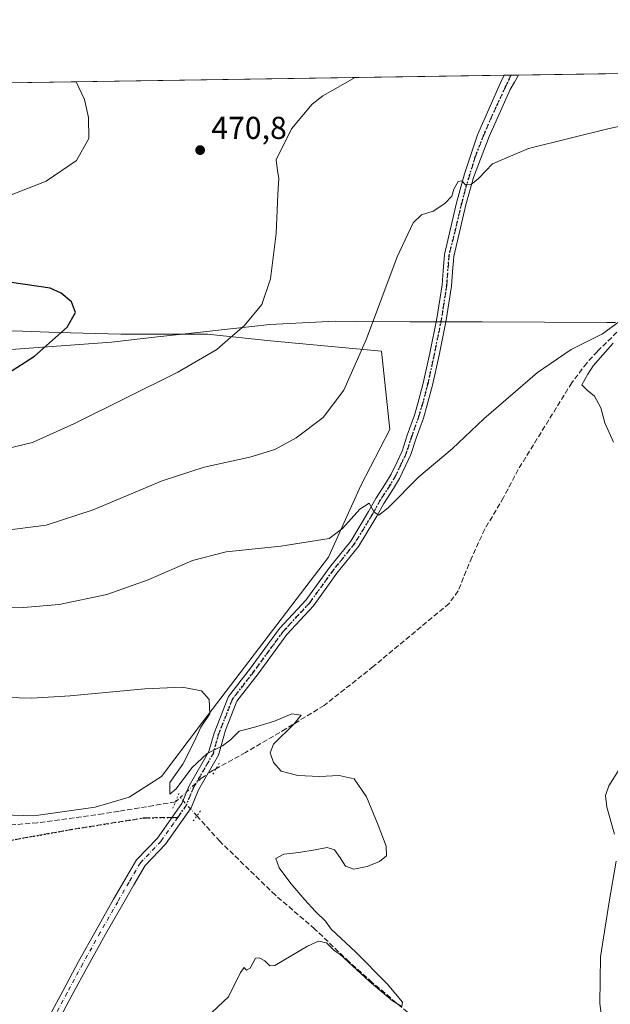
# Model space of a CAD drawing. Units: metres. Extents: x 604142 to 607592, y 4722275 to 4724640.
# Drawn here: x 606254 to 606441, y 4724329 to 4724640 of the extents above; entities that cross this region are included whole.
import ezdxf

# ---------------------------------------------------------------- set-up
doc = ezdxf.new("R2010")
doc.units = ezdxf.units.M
doc.header["$MEASUREMENT"] = 0
for name, pattern in [('DGN Style 3', [2.307223458686699, 1.648016756204785, -0.6592067024819142]), ('DGN Style 4', [2.6384748266838614, 1.318413404963828, -0.6592067024819142, 0.001648016756204785, -0.6592067024819142]), ('DGN Style 5', [1.1536117293433497, 0.4944050268614355, -0.6592067024819142])]:
    doc.linetypes.add(name, pattern=pattern)
for name, color, linetype, lineweight in [('Comarca CxS', 21, 'Continuous', 0), ('Comunidad Autónoma CxS', 142, 'Continuous', 0), ('Corriente artificial lineal', 4, 'DGN Style 3', 13), ('Corriente artificial lineal oculto', 135, 'DGN Style 4', 13), ('Cultivos herbáceos CxS', 92, 'Continuous', 0), ('Cultivos leñosos CxS', 92, 'Continuous', 0), ('Curva de nivel maestra', 30, 'Continuous', 30), ('Curva de nivel normal', 30, 'Continuous', 0), ('Municipio', 91, 'Continuous', 13), ('Municipio CxS', 4, 'Continuous', 0), ('Pastizal CxS', 92, 'Continuous', 0), ('Pista no pavimentada Cxs', 111, 'Continuous', 0), ('Pista no pavimentada eje', 91, 'DGN Style 4', 0), ('Provincia CxS', 1, 'Continuous', 0), ('Puente lineal', 2, 'DGN Style 5', 0), ('Punto de cota en terreno', 7, 'Continuous', 0), ('Ruta', 7, 'DGN Style 5', 30), ('Rótulo de punto de cota en terreno', 7, 'Continuous', 0), ('Senda', 7, 'DGN Style 3', 0), ('Senda no paivmentada conexión', 7, 'DGN Style 3', 0)]:
    doc.layers.add(name, color=color, linetype=linetype, lineweight=lineweight)
doc.styles.add('Style-Arial', font='txt')

# ---------------------------------------------------------------- blocks, each defined once
blk = doc.blocks.new('*U15')
at = {"layer": 'Cultivos herbáceos CxS', "color": 92, "linetype": 'Continuous', "lineweight": 0}
for points in [[(606242.1617000002, 4724389.247500001, 453.243100000007), (606258.8465, 4724388.709100001, 453.4091000000044), (606278.2225000003, 4724391.399900001, 453.7207000000053), (606288.9868999999, 4724394.6293, 453.9358000000066), (606299.2131000003, 4724401.0877, 454.3989000000002), (606312.1305000001, 4724418.310500001, 454.9383999999991), (606351.9594999999, 4724470.517100001, 459.5630999999995), (606362.1858999999, 4724493.122099999, 462.3439000000071), (606371.3359000003, 4724510.883099999, 463.2223999999987), (606368.6453, 4724535.641100001, 464.734500000006), (606333.6611000003, 4724538.8709, 469.3622999999934), (606313.7471000003, 4724541.0241, 471.2103999999963), (606286.2978999997, 4724541.024300001, 473.5501999999979), (606266.3837000001, 4724541.562700001, 475.8277999999991), (606252.3901000004, 4724542.101100001, 477.4983999999968)], [(606133.7419999996, 4724618.683499999, 456.2939999999944), (607278.1388999998, 4724636.1885, 494.4440000000032)]]:
    blk.add_polyline3d(points, dxfattribs=at)
blk = doc.blocks.new('5PATER')
at = {"layer": 'Pastizal CxS', "linetype": 'Continuous', "lineweight": 0}
h = blk.add_hatch(color=51, dxfattribs=at)
edge = h.paths.add_edge_path()
edge.add_ellipse((0, 0), major_axis=(-0.1095731443231308, -0.1110710700762829), ratio=0.9994222409660322, start_angle=0, end_angle=360)

msp = doc.modelspace()

# ---------------------------------------------------------------- linework, layer by layer
at = {"layer": 'Comarca CxS', "color": 21, "linetype": 'Continuous', "lineweight": 0, "flags": 128}
msp.add_lwpolyline([(606528.2863081086, 4722310.877991172), (604176.2800007862, 4722274.919982749), (604155.0990753708, 4723684.51788119), (604141.5200007847, 4724588.209982726), (604974.8353001967, 4724600.956590806), (605264.6321839557, 4724605.389399496), (606672.1914394888, 4724626.919792846), (607556.0800008122, 4724640.439982725), (607567.6275572996, 4723896.346321954), (607591.9800008114, 4722327.139982749)], close=True, dxfattribs=at)
at = {"layer": 'Comunidad Autónoma CxS', "color": 142, "linetype": 'Continuous', "lineweight": 0, "flags": 128}
msp.add_lwpolyline([(606528.2863081086, 4722310.877991172), (604176.2800007862, 4722274.919982749), (604155.0990753708, 4723684.51788119), (604141.5200007847, 4724588.209982726), (604974.8353001967, 4724600.956590806), (605264.6321839557, 4724605.389399496), (606672.1914394888, 4724626.919792846), (607556.0800008122, 4724640.439982725), (607567.6275572996, 4723896.346321954), (607591.9800008114, 4722327.139982749)], close=True, dxfattribs=at)
at = {"layer": 'Corriente artificial lineal', "color": 4, "linetype": 'DGN Style 3', "lineweight": 13}
for points in [[(606446.4001000002, 4724544.790100001, 460.6563000000024), (606436.8901000004, 4724535.5601, 460.1070000000037), (606433.5201000003, 4724531.840100001, 459.9380999999995), (606428.8300999999, 4724525.630100001, 459.6753999999929), (606411.8701, 4724498.190099999, 458.6472000000067), (606407.2401000002, 4724489.3301, 458.3745999999956), (606401.3101000005, 4724479.3101, 457.8638999999966), (606397.2001, 4724470.420100001, 457.2988999999943), (606392.9301000005, 4724459.840100001, 456.8295999999973), (606390.0401, 4724455.780099999, 456.6420000000071), (606366.1001000004, 4724435.870100001, 455.8834999999963), (606350.5500999996, 4724423.5701, 455.6346000000049), (606338.5100999996, 4724416.220100001, 455.3432999999932), (606325.7301000003, 4724408.6801, 455.1119999999937), (606316.3863000004, 4724403.5908, 454.968200000003)], [(606303.5652000001, 4724393.085700001, 455.0754000000015), (606285.6601, 4724390.110099999, 453.713699999993), (606280.7200999996, 4724389.340100001, 453.7035999999935), (606259.9901000002, 4724386.5001, 453.4278000000049), (606245.8400999998, 4724385.340100001, 453.2295000000013), (606238.2600999996, 4724385.5701, 453.4600999999967), (606224.6101000002, 4724387.210100001, 453.2324999999983), (606218.2001, 4724387.460100001, 453.366599999994), (606202.9001000002, 4724387.090100001, 452.7497000000003), (606180.7001, 4724385.850099999, 453.2060999999958), (606170.7100999998, 4724385.720100001, 453.1345000000001), (606163.8400999998, 4724386.420100001, 452.751099999994)], [(606447.7301000003, 4724169.540100001, 458.5540000000037), (606442.6300999997, 4724192.620100001, 458.3947999999946), (606427.7401000002, 4724262.140100001, 457.3632000000071), (606423.9700999996, 4724276.6501, 457.0948000000063), (606422.3400999998, 4724281.290100001, 457.0607000000019), (606419.7901, 4724285.610099999, 457.0840999999928), (606414.6201, 4724291.620100001, 457.1192000000011), (606402.0401, 4724304.690099999, 456.5948000000063), (606395.8201000001, 4724310.920100001, 456.3723000000027), (606388.6300999997, 4724317.280099999, 456.3276999999944), (606376.8901000004, 4724326.610099999, 455.8606), (606365.7600999996, 4724336.0001, 455.5883999999933), (606358.4600999998, 4724342.520099999, 455.2635000000009), (606347.6300999997, 4724352.890100001, 455.2351999999955), (606335.1401000004, 4724363.5801, 454.8923999999971), (606317.6101000002, 4724380.630100001, 454.5607000000019), (606310.3509999998, 4724388.6622, 454.4431999999942)]]:
    msp.add_polyline3d(points, dxfattribs=at)
at = {"layer": 'Corriente artificial lineal oculto', "color": 135, "linetype": 'DGN Style 4', "lineweight": 13, "extrusion": (0.03835644817824765, 0.03365717272593546, 0.9986971400816396), "elevation": 182719.8478900022, "flags": 128}
msp.add_lwpolyline([(3151198.583164861, -3567079.364848031), (3151198.583164861, -3567081.436193936)], dxfattribs=at)
at = {"layer": 'Corriente artificial lineal oculto', "color": 135, "linetype": 'DGN Style 4', "lineweight": 13, "extrusion": (0.04514826639019314, -0.04995577262232458, 0.9977304519877435), "elevation": -208183.2127269332, "flags": 128}
msp.add_lwpolyline([(3617556.877593915, 3091504.919466234), (3617556.877593915, 3091512.738628814)], dxfattribs=at)
at = {"layer": 'Corriente artificial lineal oculto', "color": 135, "linetype": 'DGN Style 4', "lineweight": 13}
msp.add_polyline3d([(606316.3863000004, 4724403.5908, 454.968200000003), (606315.3201000001, 4724403.0101, 454.9661000000052), (606311.8601000002, 4724400.6501, 454.952099999995), (606305.1201, 4724394.450099999, 454.9697000000015)], dxfattribs=at)
at = {"layer": 'Cultivos herbáceos CxS', "color": 92, "linetype": 'Continuous', "lineweight": 0, "extrusion": (-0.03025244212601099, -0.0004627487610869445, 0.9995421830062984), "elevation": -20063.74865611921, "flags": 128}
msp.add_lwpolyline([(-4714795.573280498, 678305.0755483129), (-4714795.573280498, 679171.7339433007)], dxfattribs=at)
at = {"layer": 'Cultivos herbáceos CxS', "color": 92, "linetype": 'Continuous', "lineweight": 0, "extrusion": (-0.04464266936001628, -0.000682884566506839, 0.9990027856523129), "elevation": -29829.95843657097, "flags": 128}
msp.add_lwpolyline([(-4714795.279055544, 677669.2969639623), (-4714795.279055544, 677943.3479763474)], dxfattribs=at)
at = {"layer": 'Cultivos herbáceos CxS', "color": 92, "linetype": 'Continuous', "lineweight": 0, "extrusion": (0.06793749546715282, 0.001036869588541321, 0.9976890405387379), "elevation": 46564.07076565511, "flags": 128}
msp.add_lwpolyline([(4714818.728413856, -676836.5226565731), (4714818.728413857, -676838.6375898035)], dxfattribs=at)
at = {"layer": 'Cultivos herbáceos CxS', "color": 92, "linetype": 'Continuous', "lineweight": 0, "extrusion": (0.06857471542369362, 0.00104834926043851, 0.9976454326905866), "elevation": 47004.7037584756, "flags": 128}
msp.add_lwpolyline([(4714801.374400349, -676929.0609804598), (4714801.374400349, -676931.4478787923)], dxfattribs=at)
at = {"layer": 'Cultivos herbáceos CxS', "color": 92, "linetype": 'Continuous', "lineweight": 0}
msp.add_polyline3d([(606225.4115000004, 4724520.7269, 477.0771999999997), (606242.1617000002, 4724389.247500001, 453.243100000007), (606258.8465, 4724388.709100001, 453.4091000000044), (606278.2225000003, 4724391.399900001, 453.7207000000053), (606288.9868999999, 4724394.6293, 453.9358000000066), (606299.2131000003, 4724401.0877, 454.3989000000002), (606312.1305000001, 4724418.310500001, 454.9383999999991), (606351.9594999999, 4724470.517100001, 459.5630999999995), (606362.1858999999, 4724493.122099999, 462.3439000000071), (606371.3359000003, 4724510.883099999, 463.2223999999987), (606368.6453, 4724535.641100001, 464.734500000006), (606333.6611000003, 4724538.8709, 469.3622999999934), (606313.7471000003, 4724541.0241, 471.2103999999963), (606286.2978999997, 4724541.024300001, 473.5501999999979), (606266.3837000001, 4724541.562700001, 475.8277999999991), (606252.3901000004, 4724542.101100001, 477.4983999999968), (606239.4606999997, 4724540.095100001, 480.1904000000068)], dxfattribs=at)
at = {"layer": 'Cultivos leñosos CxS', "color": 92, "linetype": 'Continuous', "lineweight": 0}
msp.add_polyline3d([(606225.4115000004, 4724520.7269, 477.0771999999997), (606232.3982999995, 4724524.2203, 477.440499999997), (606241.0579000004, 4724535.4483, 479.2765999999974), (606239.4606999997, 4724540.095100001, 480.1904000000068), (606252.3901000004, 4724542.101100001, 477.4983999999968), (606266.3837000001, 4724541.562700001, 475.8277999999991), (606286.2978999997, 4724541.024300001, 473.5501999999979), (606313.7471000003, 4724541.0241, 471.2103999999963), (606333.6611000003, 4724538.8709, 469.3622999999934), (606368.6453, 4724535.641100001, 464.734500000006), (606371.3359000003, 4724510.883099999, 463.2223999999987), (606362.1858999999, 4724493.122099999, 462.3439000000071), (606351.9594999999, 4724470.517100001, 459.5630999999995), (606312.1305000001, 4724418.310500001, 454.9383999999991), (606299.2131000003, 4724401.0877, 454.3989000000002), (606288.9868999999, 4724394.6293, 453.9358000000066), (606278.2225000003, 4724391.399900001, 453.7207000000053), (606258.8465, 4724388.709100001, 453.4091000000044), (606242.1617000002, 4724389.247500001, 453.243100000007)], close=True, dxfattribs=at)
msp.add_polyline3d([(606225.4115000004, 4724520.7269, 477.0771999999997), (606242.1617000002, 4724389.247500001, 453.243100000007), (606258.8465, 4724388.709100001, 453.4091000000044), (606278.2225000003, 4724391.399900001, 453.7207000000053), (606288.9868999999, 4724394.6293, 453.9358000000066), (606299.2131000003, 4724401.0877, 454.3989000000002), (606312.1305000001, 4724418.310500001, 454.9383999999991), (606351.9594999999, 4724470.517100001, 459.5630999999995), (606362.1858999999, 4724493.122099999, 462.3439000000071), (606371.3359000003, 4724510.883099999, 463.2223999999987), (606368.6453, 4724535.641100001, 464.734500000006), (606333.6611000003, 4724538.8709, 469.3622999999934), (606313.7471000003, 4724541.0241, 471.2103999999963), (606286.2978999997, 4724541.024300001, 473.5501999999979), (606266.3837000001, 4724541.562700001, 475.8277999999991), (606252.3901000004, 4724542.101100001, 477.4983999999968), (606239.4606999997, 4724540.095100001, 480.1904000000068)], dxfattribs=at)
at = {"layer": 'Curva de nivel maestra', "color": 30, "linetype": 'Continuous', "lineweight": 30, "elevation": 475, "flags": 128}
msp.add_lwpolyline([(606250.5199999996, 4724528.5801), (606259.0700000003, 4724534.0101), (606269.3799999999, 4724543.210100001), (606271.9600000001, 4724547.860099999), (606270.7400000002, 4724551.2301), (606267.4199999999, 4724553.9901), (606263.9400000004, 4724555.590100001), (606251.7599999999, 4724557.340100001)], dxfattribs=at)
at = {"layer": 'Curva de nivel normal', "color": 30, "linetype": 'Continuous', "lineweight": 0, "flags": 128}
for points, elevation in [([(606360.3623000003, 4724622.15), (606350.1699999999, 4724616.3301), (606346.8099999996, 4724613.710100001), (606340.2300000006, 4724605.950099999), (606335.3600000005, 4724596.1501), (606335.7800000003, 4724592.670100001), (606336.2000000002, 4724590.340100001), (606335.8799999999, 4724585.120100001), (606335.3700000001, 4724572.8201), (606333.5700000003, 4724558.460100001), (606330.8600000005, 4724550.350099999), (606325.2599999999, 4724543.600099999), (606320.9699999997, 4724539.9301), (606316.6900000004, 4724536.120100001), (606304.3600000005, 4724528.940099999), (606271.7000000002, 4724512.720100001), (606258.3600000005, 4724506.780099999), (606247.3600000005, 4724504.110099999)], 470), ([(606241.7000000002, 4724581.120100001), (606262.7000000002, 4724589.3301), (606272.3600000005, 4724595.950099999), (606276.25, 4724602.9101), (606276.1100000005, 4724609.470100001), (606274.8499999996, 4724615.1801), (606272.1939000003, 4724620.801300001)], 470), ([(606463.4800000006, 4724610.7301), (606440.6799999997, 4724606.0701), (606415.1200000001, 4724599.7301), (606403.75, 4724594.9101), (606399.3399999999, 4724590.200099999), (606397.0099999999, 4724588.280099999), (606395.2000000002, 4724588.2501), (606394.0999999996, 4724589.470100001), (606392.9000000004, 4724589.220100001), (606391.5300000003, 4724586.840100001), (606390.8799999999, 4724584.630100001), (606388.7199999997, 4724582.3301), (606385.0099999999, 4724579.880100001), (606381.3399999999, 4724578.6801), (606378.6799999997, 4724576.2401), (606373.6799999997, 4724565.450099999), (606363.9500000002, 4724539.4801), (606356.7599999999, 4724523.3201), (606350.29, 4724514.630100001), (606341.6900000004, 4724508.190099999), (606335.0199999996, 4724504.5601), (606327.04, 4724502.0801), (606312.6799999997, 4724498.960100001), (606299.3499999996, 4724494.5801), (606277.5300000003, 4724485.4301), (606262.75, 4724480.640100001), (606248.6699999999, 4724478.8301)], 465), ([(606447.9400000004, 4724547.9301), (606438.5499999998, 4724541.050100001), (606428.5700000003, 4724536.1601), (606418, 4724528.860099999), (606401.0099999999, 4724514.270099999), (606390.9699999997, 4724504.700099999), (606380.5300000003, 4724495.840100001), (606370.79, 4724486.100099999), (606367.8399999999, 4724483.7601), (606366.3799999999, 4724484.7301), (606364.8200000003, 4724487.5801), (606361.8499999996, 4724485.690099999), (606356.3899999997, 4724479.5601), (606352.1799999997, 4724476.380100001), (606336.9000000004, 4724473.960100001), (606319.6399999997, 4724472.200099999), (606309, 4724469.420100001), (606294.9900000002, 4724463.300100001), (606281.8600000005, 4724458.700099999), (606266.8200000003, 4724455.5001), (606255.5300000003, 4724454.530099999), (606241.3799999999, 4724454.370100001)], 460), ([(606442, 4724506.8201), (606439.2599999999, 4724512.940099999), (606438.04, 4724517.720100001), (606436.0199999996, 4724521.370100001), (606433.6900000004, 4724523.3301), (606432.0099999999, 4724524.9801), (606433.8499999996, 4724528.300100001), (606435.5300000003, 4724531.0001), (606438.6600000003, 4724534.420100001), (606441.8399999999, 4724538.190099999)], 460), ([(606313.5099999999, 4724325.050100001), (606320.2999999998, 4724331.470100001), (606324.1799999997, 4724339.100099999), (606325.3200000003, 4724340.7401), (606325.9800000006, 4724339.850099999), (606327.1600000003, 4724340.530099999), (606328.8300000001, 4724343.700099999), (606330.0700000003, 4724343.770099999), (606331.8200000003, 4724342.860099999), (606333.4400000004, 4724341.290100001), (606335.0199999996, 4724341.3201), (606345.3499999996, 4724347.470100001), (606348.7400000002, 4724349.100099999), (606351.3600000005, 4724348.540100001), (606353.6900000004, 4724346.0601), (606355.5599999996, 4724344.940099999), (606364.7999999998, 4724336.370100001), (606372.1399999997, 4724330.190099999), (606375.1600000003, 4724328.360099999), (606375.3099999996, 4724329.8101), (606370.4900000002, 4724335.590100001), (606360.5199999996, 4724345.6801), (606352.7599999999, 4724352.800100001), (606351.04, 4724355.360099999), (606347.7100000001, 4724358.550100001), (606344.4800000006, 4724362.120100001), (606340.0899999999, 4724367.2601), (606336.4000000004, 4724372.270099999), (606335.3499999996, 4724375.220100001), (606337.7800000003, 4724376.5101), (606342.5300000003, 4724377.0701), (606347.7400000002, 4724377.920100001), (606351.5300000003, 4724378.6601), (606353.8300000001, 4724377.970100001), (606355.6200000001, 4724375.4301), (606357.3300000001, 4724372.800100001), (606359.9000000004, 4724371.840100001), (606364.1500000004, 4724372.640100001), (606368.0899999999, 4724374.190099999), (606370.2699999996, 4724376.020099999), (606370.1600000003, 4724379.120100001), (606367.6799999997, 4724385.710100001), (606363.9500000002, 4724394.6601), (606360.0199999996, 4724400.3301), (606355.2699999996, 4724401.4101), (606349.0999999996, 4724401.170100001), (606342.2400000002, 4724401.4301), (606336.9900000002, 4724402.8201), (606334.5899999999, 4724405.5601), (606333.5300000003, 4724408.6501), (606334.5599999996, 4724411.370100001), (606340.9400000004, 4724417.700099999), (606343.29, 4724420.470100001), (606340.3099999996, 4724420.950099999), (606334.8499999996, 4724418.6601), (606328.9800000006, 4724416.860099999), (606323.6900000004, 4724415.460100001), (606321.0199999996, 4724412.7501), (606318.4000000004, 4724410.840100001), (606313.5499999998, 4724408.4001), (606308.7400000002, 4724403.8201), (606303.7999999998, 4724397.200099999), (606301.7999999998, 4724395.5601), (606301.7800000003, 4724399.2601), (606305.8799999999, 4724405.040100001), (606309.4699999997, 4724412.040100001), (606311.5599999996, 4724416.700099999), (606314.4400000004, 4724420.920100001), (606314.2199999997, 4724425.5101), (606311.8399999999, 4724428.190099999), (606305.6900000004, 4724429.360099999), (606293.8899999997, 4724428.890100001), (606270.2699999996, 4724426.600099999), (606258.2400000002, 4724425.9101), (606250.2400000002, 4724426.0801)], 455), ([(606442.29, 4724382.9301), (606439.9400000004, 4724391.380100001), (606439.4800000006, 4724395.130100001), (606440.5199999996, 4724398.220100001), (606443.5300000003, 4724403.0001)], 460), ([(606442.4800000006, 4724308.8201), (606439.2599999999, 4724317.640100001), (606437.6500000004, 4724329.370100001), (606437.9400000004, 4724344.050100001), (606440.5999999996, 4724361.530099999), (606442.8799999999, 4724374.3201)], 460)]:
    msp.add_lwpolyline(points, dxfattribs=dict(at, elevation=elevation))
at = {"layer": 'Municipio', "color": 91, "linetype": 'Continuous', "lineweight": 13, "flags": 128}
msp.add_lwpolyline([(606247.1080000015, 4724535.883000001), (606283.3570000007, 4724538.457000001), (606296.9110000022, 4724540.006999998), (606309.6070000007, 4724541.457000001), (606333.4490000008, 4724544.046000001), (606354.0080000013, 4724545.072000002), (606360.6600000008, 4724545.014000001), (606377.6330000011, 4724544.867000002), (606383.8799999999, 4724544.878000002), (606384.6069999998, 4724544.878000002), (606390.208, 4724544.888000002), (606392.3390000013, 4724544.892000004), (606400.4920000016, 4724544.906000001), (606439.8650000005, 4724544.649999999), (606442.6810000017, 4724544.686000003)], dxfattribs=at)
msp.add_lwpolyline([(606247.1080000015, 4724535.883000001), (606283.3570000007, 4724538.457000001), (606296.9110000022, 4724540.006999998), (606309.6070000007, 4724541.457000001), (606333.4490000008, 4724544.046000001), (606354.0080000013, 4724545.072000002), (606360.6600000008, 4724545.014000001), (606377.6330000011, 4724544.867000002), (606383.8799999999, 4724544.878000002), (606384.6069999998, 4724544.878000002), (606390.208, 4724544.888000002), (606392.3390000013, 4724544.892000004), (606400.4920000016, 4724544.906000001), (606439.8650000005, 4724544.649999999), (606442.6810000017, 4724544.686000003)], dxfattribs=at)
at = {"layer": 'Municipio CxS', "color": 4, "linetype": 'Continuous', "lineweight": 0, "flags": 128}
for points in [[(605264.6321839557, 4724605.389399496), (606672.1914394888, 4724626.919792846)], [(606247.1080000009, 4724535.883), (606283.3570000001, 4724538.457000001), (606296.9109999995, 4724540.006999999), (606309.6070000001, 4724541.457000001), (606333.4490000004, 4724544.046), (606354.0080000008, 4724545.072000001), (606360.6600000003, 4724545.014000001), (606377.6330000005, 4724544.867000001), (606383.8799999993, 4724544.878000001), (606384.6069999994, 4724544.878000001), (606390.2079999994, 4724544.888), (606392.3390000006, 4724544.892000002), (606400.4919999987, 4724544.906000001), (606439.865, 4724544.65), (606442.6809999989, 4724544.686000002)], [(606442.6809999989, 4724544.686000002), (606439.865, 4724544.65), (606400.4919999987, 4724544.906000001), (606392.3390000006, 4724544.892000002), (606390.2079999994, 4724544.888), (606384.6069999994, 4724544.878000001), (606383.8799999993, 4724544.878000001), (606377.6330000005, 4724544.867000001), (606360.6600000003, 4724545.014000001), (606354.0080000008, 4724545.072000001), (606333.4490000004, 4724544.046), (606309.6070000001, 4724541.457000001), (606296.9109999995, 4724540.006999999), (606283.3570000001, 4724538.457000001), (606247.1080000009, 4724535.883)]]:
    msp.add_lwpolyline(points, dxfattribs=at)
at = {"layer": 'Pista no pavimentada Cxs', "color": 111, "linetype": 'Continuous', "lineweight": 0, "extrusion": (-0.09001885441040863, -0.001377103270449958, 0.9959391093019796), "elevation": -60628.07736635413, "flags": 128}
msp.add_lwpolyline([(-4714794.421504524, 675891.5088897803), (-4714794.421504524, 675896.018528383)], dxfattribs=at)
at = {"layer": 'Pista no pavimentada Cxs', "color": 111, "linetype": 'Continuous', "lineweight": 0}
for points in [[(606263.1901000004, 4724324.302300001, 454.3763999999938), (606268.0608999999, 4724333.4647, 454.4198999999935), (606272.9446999999, 4724342.636299999, 454.3518999999943), (606278.5091000004, 4724352.492900001, 454.3369999999995), (606284.0433, 4724362.2805, 454.2161000000052), (606287.6023000004, 4724368.417099999, 454.3801999999997), (606291.2827000003, 4724374.773499999, 454.4149999999936), (606297.8574999999, 4724381.617500001, 454.8496000000014), (606305.6325000003, 4724392.632099999, 454.7658999999985), (606307.9210999999, 4724398.189900001, 455.0528000000049), (606314.1596999997, 4724409.0255, 455.2600999999996), (606315.7836999996, 4724414.872300001, 455.4038), (606320.3591, 4724426.4463, 455.6978999999993), (606327.2966999998, 4724435.367500001, 456.1873999999953), (606331.8580999998, 4724441.6239, 456.5430999999954), (606336.4549000004, 4724447.924900001, 456.9949000000051), (606344.8574999999, 4724457.000700001, 457.8312000000006), (606352.2134999996, 4724467.217300001, 458.7356), (606358.9479, 4724475.584100001, 459.5819999999949), (606364.6244999999, 4724484.9101, 460.446100000001), (606366.8926999997, 4724489.0341, 460.7112999999954), (606369.9857000001, 4724493.776699999, 461.0788999999932), (606371.7799000005, 4724496.767100001, 461.1579000000056), (606373.5941000005, 4724500.597100001, 461.4008999999933), (606375.1930999998, 4724503.995100001, 461.5823999999994), (606376.8119000001, 4724509.0537, 461.7158000000054), (606379.0642999997, 4724515.4011, 462.0541999999987), (606380.2780999999, 4724519.446900001, 462.2185999999929), (606381.9045000002, 4724525.5461, 462.3277999999991), (606383.9467000002, 4724534.940300001, 462.8390999999974), (606386.1945000002, 4724545.9747, 463.1502000000037), (606387.8214999996, 4724556.5505, 463.5917999999947), (606388.1546999998, 4724560.983100001, 463.8894), (606388.5500999996, 4724566.140100001, 464.155700000003), (606392.4275000002, 4724582.5363, 465.0083000000013), (606394.9556999998, 4724591.701099999, 465.7019), (606398.9907000001, 4724604.0209, 466.6147999999957), (606406.2251000004, 4724620.2851, 468.0795999999973), (606407.4877000004, 4724622.8709, 468.2250000000058), (606411.9785000002, 4724622.9395, 468.6309999999939), (606410.6772999996, 4724620.672499999, 468.3965000000026), (606409.3879000006, 4724618.4057, 468.1103000000003), (606402.6984999999, 4724603.552300001, 466.3948999999994), (606397.8000999996, 4724590.489700001, 465.3620999999985), (606395.3771000003, 4724581.904100001, 465.0047999999952), (606391.5000999998, 4724565.5701, 463.9679000000033), (606391.1460999995, 4724560.758300001, 463.9015000000073), (606390.8043000001, 4724556.2093, 463.5265999999974), (606389.1485000001, 4724545.446900001, 462.9600000000065), (606386.8822999997, 4724534.3223, 462.6811000000016), (606384.8211000003, 4724524.840500001, 462.1662999999971), (606383.1646999996, 4724518.629100001, 461.8993999999948), (606381.9165000003, 4724514.467900001, 461.7606999999989), (606379.6549000005, 4724508.094699999, 461.5108999999939), (606377.9908999996, 4724502.894500001, 461.278999999995), (606376.3071, 4724499.316299999, 461.1731), (606374.4281000001, 4724495.3499, 460.8981000000058), (606372.5292999997, 4724492.184900001, 460.6940000000032), (606369.4671, 4724487.489499999, 460.3678999999975), (606367.2213000003, 4724483.406500001, 460.1391000000004), (606361.4080999997, 4724473.8563, 459.4667999999947), (606354.6010999996, 4724465.3989, 458.7186999999976), (606347.1842999998, 4724455.097899999, 457.7957000000025), (606338.7753, 4724446.0153, 456.9805000000051), (606334.2818999998, 4724439.856100001, 456.5387000000047), (606329.6935000002, 4724433.5625, 456.1517000000022), (606322.9911000002, 4724424.9439, 455.7526000000071), (606319.3598999997, 4724415.758099999, 455.4392999999982), (606318.8981, 4724413.9167, 455.3864000000031), (606317.2149, 4724407.8573, 455.1101999999955), (606310.8859000001, 4724396.864700001, 454.8907999999938), (606308.5440999996, 4724391.1777, 454.7044000000024), (606300.4441000001, 4724379.702500001, 454.7596999999951), (606293.9634999996, 4724372.956499999, 454.6725000000006), (606290.4641000004, 4724366.912900001, 454.5731999999989), (606286.9128999999, 4724360.7897, 454.5126000000019), (606281.3872999996, 4724351.017100001, 454.5473999999958), (606275.8415000001, 4724341.193700001, 454.5288), (606270.9754999997, 4724332.055500001, 454.5782999999938), (606266.0861000001, 4724322.857899999, 454.5880000000034)], [(606263.1901000004, 4724324.302300001, 454.3763999999938), (606268.0608999999, 4724333.4647, 454.4198999999935), (606272.9446999999, 4724342.636299999, 454.3518999999943), (606278.5091000004, 4724352.492900001, 454.3369999999995), (606284.0433, 4724362.2805, 454.2161000000052), (606287.6023000004, 4724368.417099999, 454.3801999999997), (606291.2827000003, 4724374.773499999, 454.4149999999936), (606297.8574999999, 4724381.617500001, 454.8496000000014), (606305.6325000003, 4724392.632099999, 454.7658999999985), (606307.9210999999, 4724398.189900001, 455.0528000000049), (606314.1596999997, 4724409.0255, 455.2600999999996), (606315.7836999996, 4724414.872300001, 455.4038), (606320.3591, 4724426.4463, 455.6978999999993), (606327.2966999998, 4724435.367500001, 456.1873999999953), (606331.8580999998, 4724441.6239, 456.5430999999954), (606336.4549000004, 4724447.924900001, 456.9949000000051), (606344.8574999999, 4724457.000700001, 457.8312000000006), (606352.2134999996, 4724467.217300001, 458.7356), (606358.9479, 4724475.584100001, 459.5819999999949), (606364.6244999999, 4724484.9101, 460.446100000001), (606366.8926999997, 4724489.0341, 460.7112999999954), (606369.9857000001, 4724493.776699999, 461.0788999999932), (606371.7799000005, 4724496.767100001, 461.1579000000056), (606373.5941000005, 4724500.597100001, 461.4008999999933), (606375.1930999998, 4724503.995100001, 461.5823999999994), (606376.8119000001, 4724509.0537, 461.7158000000054), (606379.0642999997, 4724515.4011, 462.0541999999987), (606380.2780999999, 4724519.446900001, 462.2185999999929), (606381.9045000002, 4724525.5461, 462.3277999999991), (606383.9467000002, 4724534.940300001, 462.8390999999974), (606386.1945000002, 4724545.9747, 463.1502000000037), (606387.8214999996, 4724556.5505, 463.5917999999947), (606388.1546999998, 4724560.983100001, 463.8894), (606388.5500999996, 4724566.140100001, 464.155700000003), (606392.4275000002, 4724582.5363, 465.0083000000013), (606394.9556999998, 4724591.701099999, 465.7019), (606398.9907000001, 4724604.0209, 466.6147999999957), (606406.2251000004, 4724620.2851, 468.0795999999973), (606407.4877000004, 4724622.8709, 468.2250000000058)], [(606411.9785000002, 4724622.9396, 468.6309999999939), (606410.6772999996, 4724620.672499999, 468.3965000000026), (606409.3879000006, 4724618.4057, 468.1103000000003), (606402.6984999999, 4724603.552300001, 466.3948999999994), (606397.8000999996, 4724590.489700001, 465.3620999999985), (606395.3771000003, 4724581.904100001, 465.0047999999952), (606391.5000999998, 4724565.5701, 463.9679000000033), (606391.1460999995, 4724560.758300001, 463.9015000000073), (606390.8043000001, 4724556.2093, 463.5265999999974), (606389.1485000001, 4724545.446900001, 462.9600000000065), (606386.8822999997, 4724534.3223, 462.6811000000016), (606384.8211000003, 4724524.840500001, 462.1662999999971), (606383.1646999996, 4724518.629100001, 461.8993999999948), (606381.9165000003, 4724514.467900001, 461.7606999999989), (606379.6549000005, 4724508.094699999, 461.5108999999939), (606377.9908999996, 4724502.894500001, 461.278999999995), (606376.3071, 4724499.316299999, 461.1731), (606374.4281000001, 4724495.3499, 460.8981000000058), (606372.5292999997, 4724492.184900001, 460.6940000000032), (606369.4671, 4724487.489499999, 460.3678999999975), (606367.2213000003, 4724483.406500001, 460.1391000000004), (606361.4080999997, 4724473.8563, 459.4667999999947), (606354.6010999996, 4724465.3989, 458.7186999999976), (606347.1842999998, 4724455.097899999, 457.7957000000025), (606338.7753, 4724446.0153, 456.9805000000051), (606334.2818999998, 4724439.856100001, 456.5387000000047), (606329.6935000002, 4724433.5625, 456.1517000000022), (606322.9911000002, 4724424.9439, 455.7526000000071), (606319.3598999997, 4724415.758099999, 455.4392999999982), (606318.8981, 4724413.9167, 455.3864000000031), (606317.2149, 4724407.8573, 455.1101999999955), (606310.8859000001, 4724396.864700001, 454.8907999999938), (606308.5440999996, 4724391.1777, 454.7044000000024), (606300.4441000001, 4724379.702500001, 454.7596999999951), (606293.9634999996, 4724372.956499999, 454.6725000000006), (606290.4641000004, 4724366.912900001, 454.5731999999989), (606286.9128999999, 4724360.7897, 454.5126000000019), (606281.3872999996, 4724351.017100001, 454.5473999999958), (606275.8415000001, 4724341.193700001, 454.5288), (606270.9754999997, 4724332.055500001, 454.5782999999938), (606266.0861000001, 4724322.857899999, 454.5880000000034)]]:
    msp.add_polyline3d(points, dxfattribs=at)
at = {"layer": 'Pista no pavimentada eje', "color": 91, "linetype": 'DGN Style 4', "lineweight": 0, "extrusion": (-0.01281902376338213, -0.01815786131291994, 0.9997529518347493), "elevation": -93102.2328661287, "flags": 128}
msp.add_lwpolyline([(-2229408.677915566, 4208148.939497534), (-2229408.677915566, 4208146.644981027)], dxfattribs=at)
at = {"layer": 'Pista no pavimentada eje', "color": 91, "linetype": 'DGN Style 4', "lineweight": 0}
for points in [[(606409.5975000003, 4724622.903100001, 468.4177000000054), (606407.9130999995, 4724619.248500001, 467.9958999999944), (606404.7001, 4724612.4011, 467.3151999999973), (606400.9077000003, 4724603.762900001, 466.4890000000014), (606398.3267000001, 4724597.0737, 465.9587000000029), (606396.4833000004, 4724591.0691, 465.4951000000001), (606395.1136999996, 4724586.4867, 465.2324999999983), (606394.0077000001, 4724582.114900001, 464.9948000000004), (606392.0588999996, 4724574.003500001, 464.3512999999948), (606390.0251000002, 4724565.8551, 464.0519999999961), (606389.3129000004, 4724556.379899999, 463.5611999999965), (606387.6715000002, 4724545.710700001, 462.952099999995), (606385.4145000001, 4724534.631300001, 462.7596000000049), (606383.3627000004, 4724525.193299999, 462.1913999999961), (606381.7213000003, 4724519.038100001, 461.9918999999937), (606380.4902999997, 4724514.9345, 461.8975999999967), (606378.2335000001, 4724508.574100001, 461.536500000002), (606376.5921, 4724503.444700001, 461.3788000000059), (606374.9506999999, 4724499.956700001, 461.2713999999978), (606373.1041000001, 4724496.058499999, 460.970100000006), (606371.2575000003, 4724492.980900001, 460.8616000000038), (606368.1799, 4724488.2619, 460.4882999999973), (606365.9228999997, 4724484.158299999, 460.2652999999991), (606360.1781000001, 4724474.7203, 459.5053000000044), (606353.4073000001, 4724466.3081, 458.7023000000045), (606346.0208999999, 4724456.0493, 457.7983999999997), (606337.6151000002, 4724446.970100001, 456.9345999999932), (606333.0701000001, 4724440.7401, 456.5178000000015), (606328.4951, 4724434.465100001, 456.1618000000017), (606321.6750999996, 4724425.6951, 455.7283000000025), (606317.2078999998, 4724414.394500001, 455.4248999999982), (606315.5543000001, 4724408.441299999, 455.1921000000002), (606309.2703, 4724397.5273, 454.9533999999985), (606306.9552999996, 4724391.904899999, 454.5779999999941), (606304.3095000006, 4724388.156500001, 454.8938000000053)], [(606302.9864999996, 4724386.282500001, 454.8427999999985), (606299.0176999997, 4724380.6601, 454.7995999999985), (606292.4901000002, 4724373.8651, 454.6438000000053), (606288.9001000002, 4724367.665100001, 454.5054999999993), (606285.3450999996, 4724361.5351, 454.3683000000019), (606279.8151000004, 4724351.755100001, 454.4501000000019), (606274.2600999996, 4724341.915100001, 454.4446999999927), (606269.3850999996, 4724332.7601, 454.5185000000056), (606264.5050999997, 4724323.5801, 454.4882000000071), (606256.9200999998, 4724310.2051, 454.5913), (606249.3300999999, 4724296.815099999, 454.7032999999938), (606236.8701, 4724273.2851, 454.9545000000071), (606224.4151, 4724249.770099999, 455.3463000000047), (606224.0601000005, 4724249.1351, 455.3625000000029), (606223.6851000005, 4724248.470100001, 455.374100000001), (606220.9301000005, 4724243.520099999, 455.5458999999974), (606217.9001000002, 4724238.110099999, 455.9670000000042), (606210.7950999998, 4724226.620100001, 457.9723999999987), (606203.1793000001, 4724214.345699999, 457.8925000000018)]]:
    msp.add_polyline3d(points, dxfattribs=at)
at = {"layer": 'Provincia CxS', "color": 1, "linetype": 'Continuous', "lineweight": 0, "flags": 128}
msp.add_lwpolyline([(606528.2863081086, 4722310.877991172), (604176.2800007862, 4722274.919982749), (604155.0990753708, 4723684.51788119), (604141.5200007847, 4724588.209982726), (604974.8353001967, 4724600.956590806), (605264.6321839557, 4724605.389399496), (606672.1914394888, 4724626.919792846), (607556.0800008122, 4724640.439982725), (607567.6275572996, 4723896.346321954), (607591.9800008114, 4722327.139982749)], close=True, dxfattribs=at)
at = {"layer": 'Puente lineal', "color": 2, "linetype": 'DGN Style 5', "lineweight": 0, "extrusion": (-0.004303326752558301, -0.007474437411939884, 0.9999628063904356), "elevation": -37466.34375140227, "flags": 128}
msp.add_lwpolyline([(606313.7283938577, 4724257.251648676), (606311.7324638691, 4724253.785051839)], dxfattribs=at)
at = {"layer": 'Puente lineal', "color": 2, "linetype": 'DGN Style 5', "lineweight": 0, "extrusion": (0.9195325945730979, -0.3908030248082586, 0.04162695422898831), "elevation": -1288772.271901933, "flags": 128}
msp.add_lwpolyline([(4585155.888620781, 54149.80839934736), (4585152.967030285, 54149.73643697202), (4585150.870056289, 54149.73083211385)], dxfattribs=at)
at = {"layer": 'Puente lineal', "color": 2, "linetype": 'DGN Style 5', "lineweight": 0, "extrusion": (-0.01567972623897341, -0.02221345531402102, 0.999630285949802), "elevation": -113996.8483087006, "flags": 128}
msp.add_lwpolyline([(-2229093.973863377, 4207804.925572933), (-2229093.973863377, 4207800.924089116)], dxfattribs=at)
at = {"layer": 'Ruta', "color": 7, "linetype": 'DGN Style 5', "lineweight": 30}
msp.add_polyline3d([(606251.7899000002, 4724380.986500001, 454.9354000000022), (606270.6283, 4724384.3731, 455.6046999999963), (606293.9117000002, 4724388.077299999, 456.148199999996), (606302.4633, 4724388.1424, 454.9437999999937), (606304.3095000006, 4724388.156500001, 454.8938000000053), (606306.9552999996, 4724391.904899999, 454.5779999999941), (606309.2703, 4724397.5273, 454.9533999999985), (606315.5543000001, 4724408.441299999, 455.1921000000002), (606317.2078999998, 4724414.394500001, 455.4248999999982), (606321.6750999996, 4724425.6951, 455.7283000000025), (606328.4951, 4724434.465100001, 456.1618000000017), (606333.0701000001, 4724440.7401, 456.5178000000015), (606337.6151000002, 4724446.970100001, 456.9345999999932), (606346.0208999999, 4724456.0493, 457.7983999999997), (606353.4073000001, 4724466.3081, 458.7023000000045), (606360.1781000001, 4724474.7203, 459.5053000000044), (606365.9228999997, 4724484.158299999, 460.2652999999991), (606368.1799, 4724488.2619, 460.4882999999973), (606371.2575000003, 4724492.980900001, 460.8616000000038), (606373.1041000001, 4724496.058499999, 460.970100000006), (606374.9506999999, 4724499.956700001, 461.2713999999978), (606376.5921, 4724503.444700001, 461.3788000000059), (606378.2335000001, 4724508.574100001, 461.536500000002), (606380.4902999997, 4724514.9345, 461.8975999999967), (606381.7213000003, 4724519.038100001, 461.9918999999937), (606383.3627000004, 4724525.193299999, 462.1913999999961), (606385.4145000001, 4724534.631300001, 462.7596000000049), (606387.6715000002, 4724545.710700001, 462.952099999995), (606389.3129000004, 4724556.379899999, 463.5611999999965), (606390.0251000002, 4724565.8551, 464.0519999999961), (606392.0588999996, 4724574.003500001, 464.3512999999948), (606394.0077000001, 4724582.114900001, 464.9948000000004), (606395.1136999996, 4724586.4867, 465.2324999999983), (606396.4833000004, 4724591.0691, 465.4951000000001), (606398.3267000001, 4724597.0737, 465.9587000000029), (606400.9077000003, 4724603.762900001, 466.4890000000014), (606404.7001, 4724612.4011, 467.3151999999973), (606407.9130999995, 4724619.248500001, 467.9958999999944), (606409.5975000003, 4724622.903100001, 468.4177000000054)], dxfattribs=at)
at = {"layer": 'Senda', "color": 7, "linetype": 'DGN Style 3', "lineweight": 0}
msp.add_polyline3d([(606302.4633, 4724388.1424, 454.9437999999937), (606293.9117000002, 4724388.077299999, 456.148199999996), (606270.6283, 4724384.3731, 455.6046999999963), (606251.7899000002, 4724380.986500001, 454.9354000000022)], dxfattribs=at)
at = {"layer": 'Senda no paivmentada conexión', "color": 7, "linetype": 'DGN Style 3', "lineweight": 0, "extrusion": (0.02707115111013269, 0.0002067507589579766, 0.9996334878502702), "elevation": 17844.85349406309, "flags": 128}
msp.add_lwpolyline([(4719619.98068976, -642119.4398255541), (4719619.98068976, -642117.5928947888)], dxfattribs=at)

# ---------------------------------------------------------------- block references
at = {"layer": 'Cultivos herbáceos CxS', "color": 92, "linetype": 'Continuous', "lineweight": 0}
msp.add_blockref('*U15', (0, 0), dxfattribs=at)
at = {"layer": 'Punto de cota en terreno', "color": 7, "linetype": 'Continuous', "lineweight": 0, "xscale": 10, "yscale": 10, "zscale": 10}
msp.add_blockref('5PATER', (606311.3799999999, 4724599.199999999, 470.8000000000029), dxfattribs=at)

# ---------------------------------------------------------------- texts
at = {"layer": 'Rótulo de punto de cota en terreno', "color": 7, "linetype": 'Continuous', "lineweight": 0, "style": 'Style-Arial'}
msp.add_text('470,8', height=7.000000000000002, dxfattribs=at).set_placement((606314.9078000003, 4724602.727800001))

doc.saveas('drawing.dxf')
